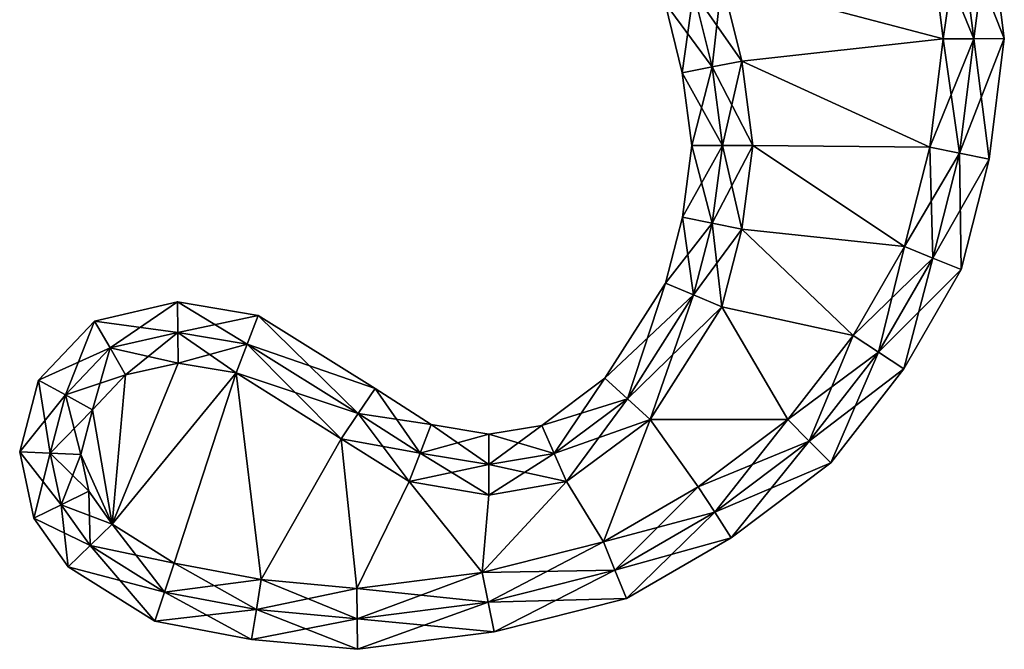
# Model space of a CAD drawing. Units: metres. Extents: x -4.2 to 4.3, y -6.8 to 6.9.
# Drawn here: x -4.2 to 3.9, y -6.8 to -1.6 of the extents above; entities that cross this region are included whole.
import ezdxf

# ---------------------------------------------------------------- set-up
doc = ezdxf.new("R2010")
doc.units = ezdxf.units.M

msp = doc.modelspace()

# ---------------------------------------------------------------- linework, layer by layer
for points in [[(3.5659, -0.8217, -2.5), (3.6834, -1.7518, -2.5), (3.8111, -0.7736, -2.25)], [(3.8111, -0.7736, 2.25), (3.9348, -1.7515, 2.25), (3.5659, -0.8217, 2.5)], [(3.8111, -0.7736, -2.25), (3.6834, -1.7518, -2.5), (3.9348, -1.7515, -2.25)], [(3.8111, -0.7736, -2.25), (3.9348, -1.7515, -2.25), (3.8111, -0.7736, -2)], [(3.8111, -0.7736, -2), (3.9348, -1.7515, -2.25), (3.9348, -1.7515, -2)], [(3.8111, -0.7736, -2), (3.9348, -1.7515, -2), (3.8111, -0.7736, 2)], [(3.8111, -0.7736, 2), (3.9348, -1.7515, -2), (3.9348, -1.7515, 2)], [(3.8111, -0.7736, 2), (3.9348, -1.7515, 2), (3.8111, -0.7736, 2.25)], [(3.8111, -0.7736, 2.25), (3.9348, -1.7515, 2), (3.9348, -1.7515, 2.25)], [(3.432, -1.752, -2.5), (3.3207, -0.8698, -2.5), (1.608, -1.272, -2.5)], [(1.608, -1.272, 2.5), (3.3207, -0.8698, 2.5), (3.432, -1.752, 2.5)], [(3.3207, -0.8698, -2.5), (3.432, -1.752, -2.5), (3.5659, -0.8217, -2.5)], [(3.5659, -0.8217, 2.5), (3.6834, -1.7518, 2.5), (3.3207, -0.8698, 2.5)], [(3.3207, -0.8698, 2.5), (3.6834, -1.7518, 2.5), (3.432, -1.752, 2.5)], [(3.5659, -0.8217, -2.5), (3.432, -1.752, -2.5), (3.6834, -1.7518, -2.5)], [(3.5659, -0.8217, 2.5), (3.9348, -1.7515, 2.25), (3.6834, -1.7518, 2.5)], [(1.5273, -1.9843, -2.5), (1.608, -1.272, -2.5), (1.3743, -1.3656, -2.5)], [(1.7725, -1.9365, 2.5), (1.3743, -1.3656, 2.5), (1.608, -1.272, 2.5)], [(1.7725, -1.9365, -2.5), (1.608, -1.272, -2.5), (1.5273, -1.9843, -2.5)], [(3.432, -1.752, -2.5), (1.608, -1.272, -2.5), (1.7725, -1.9365, -2.5)], [(1.7725, -1.9365, 2.5), (1.608, -1.272, 2.5), (3.432, -1.752, 2.5)], [(1.2821, -2.0322, -2.25), (1.3743, -1.3656, -2.5), (1.1405, -1.4591, -2.25)], [(1.5273, -1.9843, 2.5), (1.1405, -1.4591, 2.25), (1.3743, -1.3656, 2.5)], [(1.5273, -1.9843, -2.5), (1.3743, -1.3656, -2.5), (1.2821, -2.0322, -2.25)], [(1.5273, -1.9843, 2.5), (1.3743, -1.3656, 2.5), (1.7725, -1.9365, 2.5)], [(1.2821, -2.0322, -2.25), (1.1405, -1.4591, -2.25), (1.2821, -2.0322, -2)], [(1.2821, -2.0322, -2), (1.1405, -1.4591, -2.25), (1.1405, -1.4591, -2)], [(1.2821, -2.0322, -2), (1.1405, -1.4591, -2), (1.2821, -2.0322, 2)], [(1.2821, -2.0322, 2), (1.1405, -1.4591, -2), (1.1405, -1.4591, 2)], [(1.2821, -2.0322, 2), (1.1405, -1.4591, 2), (1.2821, -2.0322, 2.25)], [(1.2821, -2.0322, 2.25), (1.1405, -1.4591, 2), (1.1405, -1.4591, 2.25)], [(1.2821, -2.0322, 2.25), (1.1405, -1.4591, 2.25), (1.5273, -1.9843, 2.5)], [(3.321, -2.6448, -2.5), (3.432, -1.752, -2.5), (1.7725, -1.9365, -2.5)], [(1.7725, -1.9365, 2.5), (3.432, -1.752, 2.5), (3.321, -2.6448, 2.5)], [(3.432, -1.752, -2.5), (3.321, -2.6448, -2.5), (3.6834, -1.7518, -2.5)], [(3.6834, -1.7518, -2.5), (3.321, -2.6448, -2.5), (3.566, -2.694, -2.5)], [(3.432, -1.752, 2.5), (3.566, -2.694, 2.5), (3.321, -2.6448, 2.5)], [(3.6834, -1.7518, 2.5), (3.566, -2.694, 2.5), (3.432, -1.752, 2.5)], [(3.6834, -1.7518, -2.5), (3.566, -2.694, -2.5), (3.9348, -1.7515, -2.25)], [(3.9348, -1.7515, -2.25), (3.566, -2.694, -2.5), (3.8109, -2.7432, -2.25)], [(3.6834, -1.7518, 2.5), (3.8109, -2.7432, 2.25), (3.566, -2.694, 2.5)], [(3.9348, -1.7515, 2.25), (3.8109, -2.7432, 2.25), (3.6834, -1.7518, 2.5)], [(3.9348, -1.7515, -2.25), (3.8109, -2.7432, -2.25), (3.9348, -1.7515, -2)], [(3.9348, -1.7515, -2), (3.8109, -2.7432, -2.25), (3.8109, -2.7432, -2)], [(3.9348, -1.7515, -2), (3.8109, -2.7432, -2), (3.9348, -1.7515, 2)], [(3.9348, -1.7515, 2), (3.8109, -2.7432, -2), (3.8109, -2.7432, 2)], [(3.9348, -1.7515, 2), (3.8109, -2.7432, 2), (3.9348, -1.7515, 2.25)], [(3.9348, -1.7515, 2.25), (3.8109, -2.7432, 2), (3.8109, -2.7432, 2.25)], [(1.6124, -2.632, -2.5), (1.7725, -1.9365, -2.5), (1.5273, -1.9843, -2.5)], [(1.864, -2.632, 2.5), (1.5273, -1.9843, 2.5), (1.7725, -1.9365, 2.5)], [(1.864, -2.632, -2.5), (1.7725, -1.9365, -2.5), (1.6124, -2.632, -2.5)], [(3.321, -2.6448, -2.5), (1.7725, -1.9365, -2.5), (1.864, -2.632, -2.5)], [(1.864, -2.632, 2.5), (1.7725, -1.9365, 2.5), (3.321, -2.6448, 2.5)], [(1.3608, -2.632, -2.25), (1.5273, -1.9843, -2.5), (1.2821, -2.0322, -2.25)], [(1.6124, -2.632, 2.5), (1.2821, -2.0322, 2.25), (1.5273, -1.9843, 2.5)], [(1.6124, -2.632, -2.5), (1.5273, -1.9843, -2.5), (1.3608, -2.632, -2.25)], [(1.6124, -2.632, 2.5), (1.5273, -1.9843, 2.5), (1.864, -2.632, 2.5)], [(1.3608, -2.632, -2.25), (1.2821, -2.0322, -2.25), (1.3608, -2.632, -2)], [(1.3608, -2.632, -2), (1.2821, -2.0322, -2.25), (1.2821, -2.0322, -2)], [(1.3608, -2.632, -2), (1.2821, -2.0322, -2), (1.3608, -2.632, 2)], [(1.3608, -2.632, 2), (1.2821, -2.0322, -2), (1.2821, -2.0322, 2)], [(1.3608, -2.632, 2), (1.2821, -2.0322, 2), (1.3608, -2.632, 2.25)], [(1.3608, -2.632, 2.25), (1.2821, -2.0322, 2), (1.2821, -2.0322, 2.25)], [(1.3608, -2.632, 2.25), (1.2821, -2.0322, 2.25), (1.6124, -2.632, 2.5)], [(1.5281, -3.2715, -2.5), (1.6124, -2.632, -2.5), (1.2834, -3.2212, -2.25)], [(1.2834, -3.2212, -2.25), (1.6124, -2.632, -2.5), (1.3608, -2.632, -2.25)], [(1.2834, -3.2212, -2.25), (1.3608, -2.632, -2.25), (1.2834, -3.2212, -2)], [(1.2834, -3.2212, -2), (1.3608, -2.632, -2.25), (1.3608, -2.632, -2)], [(1.2834, -3.2212, -2), (1.3608, -2.632, -2), (1.2834, -3.2212, 2)], [(1.2834, -3.2212, 2), (1.3608, -2.632, -2), (1.3608, -2.632, 2)], [(1.2834, -3.2212, 2), (1.3608, -2.632, 2), (1.2834, -3.2212, 2.25)], [(1.2834, -3.2212, 2.25), (1.3608, -2.632, 2), (1.3608, -2.632, 2.25)], [(1.2834, -3.2212, 2.25), (1.3608, -2.632, 2.25), (1.5281, -3.2715, 2.5)], [(1.5281, -3.2715, 2.5), (1.3608, -2.632, 2.25), (1.6124, -2.632, 2.5)], [(1.7728, -3.3219, -2.5), (1.864, -2.632, -2.5), (1.5281, -3.2715, -2.5)], [(1.5281, -3.2715, -2.5), (1.864, -2.632, -2.5), (1.6124, -2.632, -2.5)], [(1.5281, -3.2715, 2.5), (1.6124, -2.632, 2.5), (1.7728, -3.3219, 2.5)], [(1.7728, -3.3219, 2.5), (1.6124, -2.632, 2.5), (1.864, -2.632, 2.5)], [(3.112, -3.464, -2.5), (1.864, -2.632, -2.5), (1.7728, -3.3219, -2.5)], [(1.7728, -3.3219, 2.5), (1.864, -2.632, 2.5), (3.112, -3.464, 2.5)], [(3.112, -3.464, -2.5), (3.321, -2.6448, -2.5), (1.864, -2.632, -2.5)], [(1.864, -2.632, 2.5), (3.321, -2.6448, 2.5), (3.112, -3.464, 2.5)], [(3.321, -2.6448, -2.5), (3.112, -3.464, -2.5), (3.566, -2.694, -2.5)], [(3.321, -2.6448, 2.5), (3.3451, -3.5586, 2.5), (3.112, -3.464, 2.5)], [(3.566, -2.694, 2.5), (3.3451, -3.5586, 2.5), (3.321, -2.6448, 2.5)], [(3.566, -2.694, -2.5), (3.112, -3.464, -2.5), (3.3451, -3.5586, -2.5)], [(3.566, -2.694, -2.5), (3.3451, -3.5586, -2.5), (3.8109, -2.7432, -2.25)], [(3.566, -2.694, 2.5), (3.5783, -3.6532, 2.25), (3.3451, -3.5586, 2.5)], [(3.8109, -2.7432, -2.25), (3.3451, -3.5586, -2.5), (3.5783, -3.6532, -2.25)], [(3.8109, -2.7432, 2.25), (3.5783, -3.6532, 2.25), (3.566, -2.694, 2.5)], [(3.8109, -2.7432, -2.25), (3.5783, -3.6532, -2.25), (3.8109, -2.7432, -2)], [(3.8109, -2.7432, -2), (3.5783, -3.6532, -2.25), (3.5783, -3.6532, -2)], [(3.8109, -2.7432, -2), (3.5783, -3.6532, -2), (3.8109, -2.7432, 2)], [(3.8109, -2.7432, 2), (3.5783, -3.6532, -2), (3.5783, -3.6532, 2)], [(3.8109, -2.7432, 2), (3.5783, -3.6532, 2), (3.8109, -2.7432, 2.25)], [(3.8109, -2.7432, 2.25), (3.5783, -3.6532, 2), (3.5783, -3.6532, 2.25)], [(1.1432, -3.7661, -2.25), (1.5281, -3.2715, -2.5), (1.2834, -3.2212, -2.25)], [(1.1432, -3.7661, -2.25), (1.2834, -3.2212, -2.25), (1.1432, -3.7661, -2)], [(1.1432, -3.7661, -2), (1.2834, -3.2212, -2.25), (1.2834, -3.2212, -2)], [(1.1432, -3.7661, -2), (1.2834, -3.2212, -2), (1.1432, -3.7661, 2)], [(1.1432, -3.7661, 2), (1.2834, -3.2212, -2), (1.2834, -3.2212, 2)], [(1.1432, -3.7661, 2), (1.2834, -3.2212, 2), (1.1432, -3.7661, 2.25)], [(1.1432, -3.7661, 2.25), (1.2834, -3.2212, 2), (1.2834, -3.2212, 2.25)], [(1.1432, -3.7661, 2.25), (1.2834, -3.2212, 2.25), (1.3756, -3.863, 2.5)], [(1.3756, -3.863, 2.5), (1.2834, -3.2212, 2.25), (1.5281, -3.2715, 2.5)], [(1.3756, -3.863, -2.5), (1.5281, -3.2715, -2.5), (1.1432, -3.7661, -2.25)], [(1.3756, -3.863, -2.5), (1.7728, -3.3219, -2.5), (1.5281, -3.2715, -2.5)], [(1.3756, -3.863, 2.5), (1.5281, -3.2715, 2.5), (1.608, -3.96, 2.5)], [(1.608, -3.96, -2.5), (1.7728, -3.3219, -2.5), (1.3756, -3.863, -2.5)], [(1.608, -3.96, 2.5), (1.5281, -3.2715, 2.5), (1.7728, -3.3219, 2.5)], [(2.6909, -4.1957, -2.5), (1.7728, -3.3219, -2.5), (1.608, -3.96, -2.5)], [(1.608, -3.96, 2.5), (1.7728, -3.3219, 2.5), (2.6909, -4.1957, 2.5)], [(2.6909, -4.1957, -2.5), (3.112, -3.464, -2.5), (1.7728, -3.3219, -2.5)], [(1.7728, -3.3219, 2.5), (3.112, -3.464, 2.5), (2.6909, -4.1957, 2.5)], [(3.112, -3.464, -2.5), (2.6909, -4.1957, -2.5), (3.3451, -3.5586, -2.5)], [(3.112, -3.464, 2.5), (2.899, -4.3339, 2.5), (2.6909, -4.1957, 2.5)], [(3.3451, -3.5586, 2.5), (2.899, -4.3339, 2.5), (3.112, -3.464, 2.5)], [(3.3451, -3.5586, -2.5), (2.6909, -4.1957, -2.5), (2.899, -4.3339, -2.5)], [(3.3451, -3.5586, -2.5), (2.899, -4.3339, -2.5), (3.5783, -3.6532, -2.25)], [(3.3451, -3.5586, 2.5), (3.1072, -4.4722, 2.25), (2.899, -4.3339, 2.5)], [(3.5783, -3.6532, 2.25), (3.1072, -4.4722, 2.25), (3.3451, -3.5586, 2.5)], [(3.5783, -3.6532, -2.25), (2.899, -4.3339, -2.5), (3.1072, -4.4722, -2.25)], [(3.5783, -3.6532, -2.25), (3.1072, -4.4722, -2.25), (3.5783, -3.6532, -2)], [(3.5783, -3.6532, -2), (3.1072, -4.4722, -2.25), (3.1072, -4.4722, -2)], [(3.5783, -3.6532, -2), (3.1072, -4.4722, -2), (3.5783, -3.6532, 2)], [(3.5783, -3.6532, 2), (3.1072, -4.4722, -2), (3.1072, -4.4722, 2)], [(3.5783, -3.6532, 2), (3.1072, -4.4722, 2), (3.5783, -3.6532, 2.25)], [(3.5783, -3.6532, 2.25), (3.1072, -4.4722, 2), (3.1072, -4.4722, 2.25)], [(0.6439, -4.5487, -2.25), (1.3756, -3.863, -2.5), (1.1432, -3.7661, -2.25)], [(0.6439, -4.5487, -2.25), (1.1432, -3.7661, -2.25), (0.6439, -4.5487, -2)], [(0.6439, -4.5487, -2), (1.1432, -3.7661, -2.25), (1.1432, -3.7661, -2)], [(0.6439, -4.5487, -2), (1.1432, -3.7661, -2), (0.6439, -4.5487, 2)], [(0.6439, -4.5487, 2), (1.1432, -3.7661, -2), (1.1432, -3.7661, 2)], [(0.6439, -4.5487, 2), (1.1432, -3.7661, 2), (0.6439, -4.5487, 2.25)], [(0.6439, -4.5487, 2.25), (1.1432, -3.7661, 2), (1.1432, -3.7661, 2.25)], [(0.6439, -4.5487, 2.25), (1.1432, -3.7661, 2.25), (0.83, -4.7183, 2.5)], [(0.83, -4.7183, 2.5), (1.1432, -3.7661, 2.25), (1.3756, -3.863, 2.5)], [(0.83, -4.7183, -2.5), (1.3756, -3.863, -2.5), (0.6439, -4.5487, -2.25)], [(0.83, -4.7183, -2.5), (1.608, -3.96, -2.5), (1.3756, -3.863, -2.5)], [(0.83, -4.7183, 2.5), (1.3756, -3.863, 2.5), (1.016, -4.888, 2.5)], [(1.016, -4.888, 2.5), (1.3756, -3.863, 2.5), (1.608, -3.96, 2.5)], [(-3.5595, -4.0781, -2.25), (-2.8739, -4.172, -2.5), (-2.8759, -3.9201, -2.25)], [(-3.5595, -4.0781, -2.25), (-2.8759, -3.9201, -2.25), (-3.5595, -4.0781, -2)], [(-3.5595, -4.0781, -2), (-2.8759, -3.9201, -2.25), (-2.8759, -3.9201, -2)], [(-3.5595, -4.0781, -2), (-2.8759, -3.9201, -2), (-3.5595, -4.0781, 2)], [(-3.5595, -4.0781, 2), (-2.8759, -3.9201, -2), (-2.8759, -3.9201, 2)], [(-3.5595, -4.0781, 2), (-2.8759, -3.9201, 2), (-3.5595, -4.0781, 2.25)], [(-3.5595, -4.0781, 2.25), (-2.8759, -3.9201, 2), (-2.8759, -3.9201, 2.25)], [(-3.5595, -4.0781, 2.25), (-2.8759, -3.9201, 2.25), (-3.4317, -4.2991, 2.5)], [(-3.4317, -4.2991, 2.5), (-2.8759, -3.9201, 2.25), (-2.8739, -4.172, 2.5)], [(-2.8739, -4.172, -2.5), (-2.3019, -4.2682, -2.5), (-2.8759, -3.9201, -2.25)], [(-2.8759, -3.9201, -2.25), (-2.3019, -4.2682, -2.5), (-2.2119, -4.0324, -2.25)], [(-2.8759, -3.9201, -2.25), (-2.2119, -4.0324, -2.25), (-2.8759, -3.9201, -2)], [(-2.8759, -3.9201, -2), (-2.2119, -4.0324, -2.25), (-2.2119, -4.0324, -2)], [(-2.8759, -3.9201, -2), (-2.2119, -4.0324, -2), (-2.8759, -3.9201, 2)], [(-2.8759, -3.9201, 2), (-2.2119, -4.0324, -2), (-2.2119, -4.0324, 2)], [(-2.8759, -3.9201, 2), (-2.2119, -4.0324, 2), (-2.8759, -3.9201, 2.25)], [(-2.8759, -3.9201, 2.25), (-2.2119, -4.0324, 2), (-2.2119, -4.0324, 2.25)], [(-2.8759, -3.9201, 2.25), (-2.2119, -4.0324, 2.25), (-2.8739, -4.172, 2.5)], [(1.016, -4.888, -2.5), (1.608, -3.96, -2.5), (0.83, -4.7183, -2.5)], [(2.152, -4.888, -2.5), (1.608, -3.96, -2.5), (1.016, -4.888, -2.5)], [(1.016, -4.888, 2.5), (1.608, -3.96, 2.5), (2.152, -4.888, 2.5)], [(2.152, -4.888, -2.5), (2.6909, -4.1957, -2.5), (1.608, -3.96, -2.5)], [(1.608, -3.96, 2.5), (2.6909, -4.1957, 2.5), (2.152, -4.888, 2.5)], [(-2.8739, -4.172, 2.5), (-2.2119, -4.0324, 2.25), (-2.3019, -4.2682, 2.5)], [(-2.3019, -4.2682, -2.5), (-1.3879, -4.8409, -2.5), (-2.2119, -4.0324, -2.25)], [(-2.2119, -4.0324, 2.25), (-1.2478, -4.6339, 2.25), (-2.3019, -4.2682, 2.5)], [(-2.2119, -4.0324, -2.25), (-1.3879, -4.8409, -2.5), (-1.2478, -4.6339, -2.25)], [(-2.2119, -4.0324, -2.25), (-1.2478, -4.6339, -2.25), (-2.2119, -4.0324, -2)], [(-2.2119, -4.0324, -2), (-1.2478, -4.6339, -2.25), (-1.2478, -4.6339, -2)], [(-2.2119, -4.0324, -2), (-1.2478, -4.6339, -2), (-2.2119, -4.0324, 2)], [(-2.2119, -4.0324, 2), (-1.2478, -4.6339, -2), (-1.2478, -4.6339, 2)], [(-2.2119, -4.0324, 2), (-1.2478, -4.6339, 2), (-2.2119, -4.0324, 2.25)], [(-2.2119, -4.0324, 2.25), (-1.2478, -4.6339, 2), (-1.2478, -4.6339, 2.25)], [(-4.0221, -4.5653, -2.25), (-3.4317, -4.2991, -2.5), (-3.5595, -4.0781, -2.25)], [(-4.0221, -4.5653, -2.25), (-3.5595, -4.0781, -2.25), (-4.0221, -4.5653, -2)], [(-4.0221, -4.5653, -2), (-3.5595, -4.0781, -2.25), (-3.5595, -4.0781, -2)], [(-4.0221, -4.5653, -2), (-3.5595, -4.0781, -2), (-4.0221, -4.5653, 2)], [(-4.0221, -4.5653, 2), (-3.5595, -4.0781, -2), (-3.5595, -4.0781, 2)], [(-4.0221, -4.5653, 2), (-3.5595, -4.0781, 2), (-4.0221, -4.5653, 2.25)], [(-4.0221, -4.5653, 2.25), (-3.5595, -4.0781, 2), (-3.5595, -4.0781, 2.25)], [(-4.0221, -4.5653, 2.25), (-3.5595, -4.0781, 2.25), (-3.7991, -4.6866, 2.5)], [(-3.7991, -4.6866, 2.5), (-3.5595, -4.0781, 2.25), (-3.4317, -4.2991, 2.5)], [(-3.4317, -4.2991, -2.5), (-2.8739, -4.172, -2.5), (-3.5595, -4.0781, -2.25)], [(-3.4317, -4.2991, -2.5), (-2.872, -4.424, -2.5), (-2.8739, -4.172, -2.5)], [(-3.4317, -4.2991, 2.5), (-2.8739, -4.172, 2.5), (-3.304, -4.52, 2.5)], [(-3.304, -4.52, 2.5), (-2.8739, -4.172, 2.5), (-2.872, -4.424, 2.5)], [(-2.872, -4.424, -2.5), (-2.392, -4.504, -2.5), (-2.8739, -4.172, -2.5)], [(-2.8739, -4.172, -2.5), (-2.392, -4.504, -2.5), (-2.3019, -4.2682, -2.5)], [(-2.8739, -4.172, 2.5), (-2.3019, -4.2682, 2.5), (-2.872, -4.424, 2.5)], [(2.6909, -4.1957, -2.5), (2.152, -4.888, -2.5), (2.899, -4.3339, -2.5)], [(2.6909, -4.1957, 2.5), (2.3282, -5.0676, 2.5), (2.152, -4.888, 2.5)], [(2.899, -4.3339, 2.5), (2.3282, -5.0676, 2.5), (2.6909, -4.1957, 2.5)], [(-2.872, -4.424, 2.5), (-2.3019, -4.2682, 2.5), (-2.392, -4.504, 2.5)], [(-2.392, -4.504, -2.5), (-1.528, -5.048, -2.5), (-2.3019, -4.2682, -2.5)], [(-2.3019, -4.2682, 2.5), (-1.3879, -4.8409, 2.5), (-2.392, -4.504, 2.5)], [(-2.3019, -4.2682, -2.5), (-1.528, -5.048, -2.5), (-1.3879, -4.8409, -2.5)], [(-2.3019, -4.2682, 2.5), (-1.2478, -4.6339, 2.25), (-1.3879, -4.8409, 2.5)], [(-3.7991, -4.6866, -2.5), (-3.4317, -4.2991, -2.5), (-4.0221, -4.5653, -2.25)], [(-3.7991, -4.6866, -2.5), (-3.304, -4.52, -2.5), (-3.4317, -4.2991, -2.5)], [(-3.7991, -4.6866, 2.5), (-3.4317, -4.2991, 2.5), (-3.576, -4.808, 2.5)], [(-3.576, -4.808, 2.5), (-3.4317, -4.2991, 2.5), (-3.304, -4.52, 2.5)], [(-3.304, -4.52, -2.5), (-2.872, -4.424, -2.5), (-3.4317, -4.2991, -2.5)], [(2.899, -4.3339, -2.5), (2.152, -4.888, -2.5), (2.3282, -5.0676, -2.5)], [(2.899, -4.3339, -2.5), (2.3282, -5.0676, -2.5), (3.1072, -4.4722, -2.25)], [(2.899, -4.3339, 2.5), (2.5044, -5.2472, 2.25), (2.3282, -5.0676, 2.5)], [(3.1072, -4.4722, 2.25), (2.5044, -5.2472, 2.25), (2.899, -4.3339, 2.5)], [(-3.416, -5.752, -2.5), (-2.872, -4.424, -2.5), (-3.304, -4.52, -2.5)], [(-3.416, -5.752, -2.5), (-2.392, -4.504, -2.5), (-2.872, -4.424, -2.5)], [(-3.304, -4.52, 2.5), (-2.872, -4.424, 2.5), (-3.416, -5.752, 2.5)], [(-2.872, -4.424, 2.5), (-2.392, -4.504, 2.5), (-3.416, -5.752, 2.5)], [(-3.576, -4.808, -2.5), (-3.304, -4.52, -2.5), (-3.7991, -4.6866, -2.5)], [(-3.416, -5.752, -2.5), (-3.304, -4.52, -2.5), (-3.576, -4.808, -2.5)], [(-3.576, -4.808, 2.5), (-3.304, -4.52, 2.5), (-3.416, -5.752, 2.5)], [(-3.416, -5.752, -2.5), (-2.904, -6.072, -2.5), (-2.392, -4.504, -2.5)], [(-2.392, -4.504, 2.5), (-2.904, -6.072, 2.5), (-3.416, -5.752, 2.5)], [(-2.904, -6.072, -2.5), (-2.1868, -6.2078, -2.5), (-2.392, -4.504, -2.5)], [(-2.392, -4.504, 2.5), (-2.1868, -6.2078, 2.5), (-2.904, -6.072, 2.5)], [(-2.1868, -6.2078, -2.5), (-1.528, -5.048, -2.5), (-2.392, -4.504, -2.5)], [(-2.392, -4.504, 2.5), (-1.3879, -4.8409, 2.5), (-1.528, -5.048, 2.5)], [(-2.392, -4.504, 2.5), (-1.528, -5.048, 2.5), (-2.1868, -6.2078, 2.5)], [(3.1072, -4.4722, -2.25), (2.3282, -5.0676, -2.5), (2.5044, -5.2472, -2.25)], [(3.1072, -4.4722, -2.25), (2.5044, -5.2472, -2.25), (3.1072, -4.4722, -2)], [(3.1072, -4.4722, -2), (2.5044, -5.2472, -2.25), (2.5044, -5.2472, -2)], [(3.1072, -4.4722, -2), (2.5044, -5.2472, -2), (3.1072, -4.4722, 2)], [(3.1072, -4.4722, 2), (2.5044, -5.2472, -2), (2.5044, -5.2472, 2)], [(3.1072, -4.4722, 2), (2.5044, -5.2472, 2), (3.1072, -4.4722, 2.25)], [(3.1072, -4.4722, 2.25), (2.5044, -5.2472, 2), (2.5044, -5.2472, 2.25)], [(-4.1765, -5.1558, -2.25), (-3.7991, -4.6866, -2.5), (-4.0221, -4.5653, -2.25)], [(-4.1765, -5.1558, -2.25), (-4.0221, -4.5653, -2.25), (-4.1765, -5.1558, -2)], [(-4.1765, -5.1558, -2), (-4.0221, -4.5653, -2.25), (-4.0221, -4.5653, -2)], [(-4.1765, -5.1558, -2), (-4.0221, -4.5653, -2), (-4.1765, -5.1558, 2)], [(-4.1765, -5.1558, 2), (-4.0221, -4.5653, -2), (-4.0221, -4.5653, 2)], [(-4.1765, -5.1558, 2), (-4.0221, -4.5653, 2), (-4.1765, -5.1558, 2.25)], [(-4.1765, -5.1558, 2.25), (-4.0221, -4.5653, 2), (-4.0221, -4.5653, 2.25)], [(-4.1765, -5.1558, 2.25), (-4.0221, -4.5653, 2.25), (-3.9243, -5.1659, 2.5)], [(-3.9243, -5.1659, 2.5), (-4.0221, -4.5653, 2.25), (-3.7991, -4.6866, 2.5)], [(0.1255, -4.9373, -2.25), (0.83, -4.7183, -2.5), (0.6439, -4.5487, -2.25)], [(0.1255, -4.9373, -2.25), (0.6439, -4.5487, -2.25), (0.1255, -4.9373, -2)], [(0.1255, -4.9373, -2), (0.6439, -4.5487, -2.25), (0.6439, -4.5487, -2)], [(0.1255, -4.9373, -2), (0.6439, -4.5487, -2), (0.1255, -4.9373, 2)], [(0.1255, -4.9373, 2), (0.6439, -4.5487, -2), (0.6439, -4.5487, 2)], [(0.1255, -4.9373, 2), (0.6439, -4.5487, 2), (0.1255, -4.9373, 2.25)], [(0.1255, -4.9373, 2.25), (0.6439, -4.5487, 2), (0.6439, -4.5487, 2.25)], [(0.1255, -4.9373, 2.25), (0.6439, -4.5487, 2.25), (0.2267, -5.1687, 2.5)], [(0.2267, -5.1687, 2.5), (0.6439, -4.5487, 2.25), (0.83, -4.7183, 2.5)], [(-3.9243, -5.1659, -2.5), (-3.7991, -4.6866, -2.5), (-4.1765, -5.1558, -2.25)], [(-3.9243, -5.1659, -2.5), (-3.576, -4.808, -2.5), (-3.7991, -4.6866, -2.5)], [(-3.9243, -5.1659, 2.5), (-3.7991, -4.6866, 2.5), (-3.672, -5.176, 2.5)], [(-3.672, -5.176, 2.5), (-3.7991, -4.6866, 2.5), (-3.576, -4.808, 2.5)], [(-1.3879, -4.8409, -2.5), (-0.8778, -5.1656, -2.5), (-1.2478, -4.6339, -2.25)], [(-1.2478, -4.6339, 2.25), (-0.7876, -4.9312, 2.25), (-1.3879, -4.8409, 2.5)], [(-1.2478, -4.6339, -2.25), (-0.8778, -5.1656, -2.5), (-0.7876, -4.9312, -2.25)], [(-1.2478, -4.6339, -2.25), (-0.7876, -4.9312, -2.25), (-1.2478, -4.6339, -2)], [(-1.2478, -4.6339, -2), (-0.7876, -4.9312, -2.25), (-0.7876, -4.9312, -2)], [(-1.2478, -4.6339, -2), (-0.7876, -4.9312, -2), (-1.2478, -4.6339, 2)], [(-1.2478, -4.6339, 2), (-0.7876, -4.9312, -2), (-0.7876, -4.9312, 2)], [(-1.2478, -4.6339, 2), (-0.7876, -4.9312, 2), (-1.2478, -4.6339, 2.25)], [(-1.2478, -4.6339, 2.25), (-0.7876, -4.9312, 2), (-0.7876, -4.9312, 2.25)], [(0.2267, -5.1687, -2.5), (0.83, -4.7183, -2.5), (0.1255, -4.9373, -2.25)], [(0.2267, -5.1687, -2.5), (1.016, -4.888, -2.5), (0.83, -4.7183, -2.5)], [(0.2267, -5.1687, 2.5), (0.83, -4.7183, 2.5), (0.328, -5.4, 2.5)], [(0.328, -5.4, 2.5), (0.83, -4.7183, 2.5), (1.016, -4.888, 2.5)], [(-3.672, -5.176, -2.5), (-3.576, -4.808, -2.5), (-3.9243, -5.1659, -2.5)], [(-3.416, -5.752, -2.5), (-3.576, -4.808, -2.5), (-3.672, -5.176, -2.5)], [(-3.672, -5.176, 2.5), (-3.576, -4.808, 2.5), (-3.416, -5.752, 2.5)], [(-1.528, -5.048, -2.5), (-0.968, -5.4, -2.5), (-1.3879, -4.8409, -2.5)], [(-1.3879, -4.8409, 2.5), (-0.8778, -5.1656, 2.5), (-1.528, -5.048, 2.5)], [(-1.3879, -4.8409, -2.5), (-0.968, -5.4, -2.5), (-0.8778, -5.1656, -2.5)], [(-1.3879, -4.8409, 2.5), (-0.7876, -4.9312, 2.25), (-0.8778, -5.1656, 2.5)], [(-0.8778, -5.1656, -2.5), (-0.3125, -5.261, -2.5), (-0.7876, -4.9312, -2.25)], [(-0.7876, -4.9312, 2.25), (-0.313, -5.01, 2.25), (-0.8778, -5.1656, 2.5)], [(-0.7876, -4.9312, -2.25), (-0.3125, -5.261, -2.5), (-0.313, -5.01, -2.25)], [(-0.7876, -4.9312, -2.25), (-0.313, -5.01, -2.25), (-0.7876, -4.9312, -2)], [(-0.7876, -4.9312, -2), (-0.313, -5.01, -2.25), (-0.313, -5.01, -2)], [(-0.7876, -4.9312, -2), (-0.313, -5.01, -2), (-0.7876, -4.9312, 2)], [(-0.7876, -4.9312, 2), (-0.313, -5.01, -2), (-0.313, -5.01, 2)], [(-0.7876, -4.9312, 2), (-0.313, -5.01, 2), (-0.7876, -4.9312, 2.25)], [(-0.7876, -4.9312, 2.25), (-0.313, -5.01, 2), (-0.313, -5.01, 2.25)], [(-0.313, -5.01, -2.25), (0.2267, -5.1687, -2.5), (0.1255, -4.9373, -2.25)], [(-0.313, -5.01, -2.25), (0.1255, -4.9373, -2.25), (-0.313, -5.01, -2)], [(-0.313, -5.01, -2), (0.1255, -4.9373, -2.25), (0.1255, -4.9373, -2)], [(-0.313, -5.01, -2), (0.1255, -4.9373, -2), (-0.313, -5.01, 2)], [(-0.313, -5.01, 2), (0.1255, -4.9373, -2), (0.1255, -4.9373, 2)], [(-0.313, -5.01, 2), (0.1255, -4.9373, 2), (-0.313, -5.01, 2.25)], [(-0.313, -5.01, 2.25), (0.1255, -4.9373, 2), (0.1255, -4.9373, 2.25)], [(-0.313, -5.01, 2.25), (0.1255, -4.9373, 2.25), (-0.3125, -5.261, 2.5)], [(-0.3125, -5.261, 2.5), (0.1255, -4.9373, 2.25), (0.2267, -5.1687, 2.5)], [(0.328, -5.4, -2.5), (1.016, -4.888, -2.5), (0.2267, -5.1687, -2.5)], [(0.632, -5.896, -2.5), (1.016, -4.888, -2.5), (0.328, -5.4, -2.5)], [(0.328, -5.4, 2.5), (1.016, -4.888, 2.5), (0.632, -5.896, 2.5)], [(0.632, -5.896, -2.5), (1.4123, -5.4445, -2.5), (1.016, -4.888, -2.5)], [(1.016, -4.888, 2.5), (1.4123, -5.4445, 2.5), (0.632, -5.896, 2.5)], [(1.4123, -5.4445, -2.5), (2.152, -4.888, -2.5), (1.016, -4.888, -2.5)], [(1.016, -4.888, 2.5), (2.152, -4.888, 2.5), (1.4123, -5.4445, 2.5)], [(2.152, -4.888, -2.5), (1.4123, -5.4445, -2.5), (2.3282, -5.0676, -2.5)], [(2.152, -4.888, 2.5), (1.5488, -5.6537, 2.5), (1.4123, -5.4445, 2.5)], [(2.3282, -5.0676, 2.5), (1.5488, -5.6537, 2.5), (2.152, -4.888, 2.5)], [(-0.8778, -5.1656, 2.5), (-0.313, -5.01, 2.25), (-0.3125, -5.261, 2.5)], [(-0.3125, -5.261, -2.5), (0.2267, -5.1687, -2.5), (-0.313, -5.01, -2.25)], [(-2.1868, -6.2078, -2.5), (-1.4, -6.28, -2.5), (-1.528, -5.048, -2.5)], [(-1.528, -5.048, 2.5), (-1.4, -6.28, 2.5), (-2.1868, -6.2078, 2.5)], [(-1.4, -6.28, -2.5), (-0.968, -5.4, -2.5), (-1.528, -5.048, -2.5)], [(-1.528, -5.048, 2.5), (-0.8778, -5.1656, 2.5), (-0.968, -5.4, 2.5)], [(-1.528, -5.048, 2.5), (-0.968, -5.4, 2.5), (-1.4, -6.28, 2.5)], [(2.3282, -5.0676, -2.5), (1.4123, -5.4445, -2.5), (1.5488, -5.6537, -2.5)], [(2.3282, -5.0676, -2.5), (1.5488, -5.6537, -2.5), (2.5044, -5.2472, -2.25)], [(2.3282, -5.0676, 2.5), (1.6854, -5.8629, 2.25), (1.5488, -5.6537, 2.5)], [(2.5044, -5.2472, 2.25), (1.6854, -5.8629, 2.25), (2.3282, -5.0676, 2.5)], [(-4.0612, -5.7016, -2.25), (-3.9243, -5.1659, -2.5), (-4.1765, -5.1558, -2.25)], [(-4.0612, -5.7016, -2.25), (-4.1765, -5.1558, -2.25), (-4.0612, -5.7016, -2)], [(-4.0612, -5.7016, -2), (-4.1765, -5.1558, -2.25), (-4.1765, -5.1558, -2)], [(-4.0612, -5.7016, -2), (-4.1765, -5.1558, -2), (-4.0612, -5.7016, 2)], [(-4.0612, -5.7016, 2), (-4.1765, -5.1558, -2), (-4.1765, -5.1558, 2)], [(-4.0612, -5.7016, 2), (-4.1765, -5.1558, 2), (-4.0612, -5.7016, 2.25)], [(-4.0612, -5.7016, 2.25), (-4.1765, -5.1558, 2), (-4.1765, -5.1558, 2.25)], [(-4.0612, -5.7016, 2.25), (-4.1765, -5.1558, 2.25), (-3.8346, -5.5908, 2.5)], [(-3.8346, -5.5908, 2.5), (-4.1765, -5.1558, 2.25), (-3.9243, -5.1659, 2.5)], [(-3.8346, -5.5908, -2.5), (-3.9243, -5.1659, -2.5), (-4.0612, -5.7016, -2.25)], [(-3.8346, -5.5908, -2.5), (-3.672, -5.176, -2.5), (-3.9243, -5.1659, -2.5)], [(-3.8346, -5.5908, 2.5), (-3.9243, -5.1659, 2.5), (-3.608, -5.48, 2.5)], [(-3.608, -5.48, 2.5), (-3.9243, -5.1659, 2.5), (-3.672, -5.176, 2.5)], [(-3.608, -5.48, -2.5), (-3.672, -5.176, -2.5), (-3.8346, -5.5908, -2.5)], [(-3.672, -5.176, -2.5), (-3.608, -5.48, -2.5), (-3.416, -5.752, -2.5)], [(-3.416, -5.752, 2.5), (-3.608, -5.48, 2.5), (-3.672, -5.176, 2.5)], [(-0.968, -5.4, -2.5), (-0.312, -5.512, -2.5), (-0.8778, -5.1656, -2.5)], [(-0.8778, -5.1656, 2.5), (-0.3125, -5.261, 2.5), (-0.968, -5.4, 2.5)], [(-0.8778, -5.1656, -2.5), (-0.312, -5.512, -2.5), (-0.3125, -5.261, -2.5)], [(-0.3125, -5.261, -2.5), (0.328, -5.4, -2.5), (0.2267, -5.1687, -2.5)], [(-0.3125, -5.261, 2.5), (0.2267, -5.1687, 2.5), (-0.312, -5.512, 2.5)], [(-0.312, -5.512, 2.5), (0.2267, -5.1687, 2.5), (0.328, -5.4, 2.5)], [(-0.968, -5.4, 2.5), (-0.3125, -5.261, 2.5), (-0.312, -5.512, 2.5)], [(-0.312, -5.512, -2.5), (0.328, -5.4, -2.5), (-0.3125, -5.261, -2.5)], [(2.5044, -5.2472, -2.25), (1.5488, -5.6537, -2.5), (1.6854, -5.8629, -2.25)], [(2.5044, -5.2472, -2.25), (1.6854, -5.8629, -2.25), (2.5044, -5.2472, -2)], [(2.5044, -5.2472, -2), (1.6854, -5.8629, -2.25), (1.6854, -5.8629, -2)], [(2.5044, -5.2472, -2), (1.6854, -5.8629, -2), (2.5044, -5.2472, 2)], [(2.5044, -5.2472, 2), (1.6854, -5.8629, -2), (1.6854, -5.8629, 2)], [(2.5044, -5.2472, 2), (1.6854, -5.8629, 2), (2.5044, -5.2472, 2.25)], [(2.5044, -5.2472, 2.25), (1.6854, -5.8629, 2), (1.6854, -5.8629, 2.25)], [(-1.4, -6.28, -2.5), (-0.3672, -6.1482, -2.5), (-0.968, -5.4, -2.5)], [(-0.968, -5.4, 2.5), (-0.3672, -6.1482, 2.5), (-1.4, -6.28, 2.5)], [(-0.3672, -6.1482, -2.5), (-0.312, -5.512, -2.5), (-0.968, -5.4, -2.5)], [(-0.968, -5.4, 2.5), (-0.312, -5.512, 2.5), (-0.3672, -6.1482, 2.5)], [(-0.3672, -6.1482, -2.5), (0.632, -5.896, -2.5), (0.328, -5.4, -2.5)], [(-0.3672, -6.1482, -2.5), (0.328, -5.4, -2.5), (-0.312, -5.512, -2.5)], [(0.328, -5.4, 2.5), (0.632, -5.896, 2.5), (-0.3672, -6.1482, 2.5)], [(-0.312, -5.512, 2.5), (0.328, -5.4, 2.5), (-0.3672, -6.1482, 2.5)], [(-3.597, -5.9274, -2.5), (-3.608, -5.48, -2.5), (-3.8346, -5.5908, -2.5)], [(-3.416, -5.752, 2.5), (-3.8346, -5.5908, 2.5), (-3.608, -5.48, 2.5)], [(-3.416, -5.752, -2.5), (-3.608, -5.48, -2.5), (-3.597, -5.9274, -2.5)], [(1.4123, -5.4445, -2.5), (0.632, -5.896, -2.5), (1.5488, -5.6537, -2.5)], [(1.4123, -5.4445, 2.5), (0.7267, -6.1293, 2.5), (0.632, -5.896, 2.5)], [(1.5488, -5.6537, 2.5), (0.7267, -6.1293, 2.5), (1.4123, -5.4445, 2.5)], [(-3.7779, -6.1028, -2.25), (-3.8346, -5.5908, -2.5), (-4.0612, -5.7016, -2.25)], [(-3.597, -5.9274, 2.5), (-4.0612, -5.7016, 2.25), (-3.8346, -5.5908, 2.5)], [(-3.597, -5.9274, -2.5), (-3.8346, -5.5908, -2.5), (-3.7779, -6.1028, -2.25)], [(-3.597, -5.9274, 2.5), (-3.8346, -5.5908, 2.5), (-3.416, -5.752, 2.5)], [(1.5488, -5.6537, -2.5), (0.632, -5.896, -2.5), (0.7267, -6.1293, -2.5)], [(1.5488, -5.6537, -2.5), (0.7267, -6.1293, -2.5), (1.6854, -5.8629, -2.25)], [(1.5488, -5.6537, 2.5), (0.8214, -6.3625, 2.25), (0.7267, -6.1293, 2.5)], [(1.6854, -5.8629, 2.25), (0.8214, -6.3625, 2.25), (1.5488, -5.6537, 2.5)], [(-3.7779, -6.1028, -2.25), (-4.0612, -5.7016, -2.25), (-3.7779, -6.1028, -2)], [(-3.7779, -6.1028, -2), (-4.0612, -5.7016, -2.25), (-4.0612, -5.7016, -2)], [(-3.7779, -6.1028, -2), (-4.0612, -5.7016, -2), (-3.7779, -6.1028, 2)], [(-3.7779, -6.1028, 2), (-4.0612, -5.7016, -2), (-4.0612, -5.7016, 2)], [(-3.7779, -6.1028, 2), (-4.0612, -5.7016, 2), (-3.7779, -6.1028, 2.25)], [(-3.7779, -6.1028, 2.25), (-4.0612, -5.7016, 2), (-4.0612, -5.7016, 2.25)], [(-3.7779, -6.1028, 2.25), (-4.0612, -5.7016, 2.25), (-3.597, -5.9274, 2.5)], [(-2.9839, -6.3107, -2.5), (-3.416, -5.752, -2.5), (-3.597, -5.9274, -2.5)], [(-2.904, -6.072, 2.5), (-3.597, -5.9274, 2.5), (-3.416, -5.752, 2.5)], [(-2.904, -6.072, -2.5), (-3.416, -5.752, -2.5), (-2.9839, -6.3107, -2.5)], [(0.632, -5.896, -2.5), (-0.3672, -6.1482, -2.5), (0.7267, -6.1293, -2.5)], [(0.632, -5.896, 2.5), (-0.3173, -6.3931, 2.5), (-0.3672, -6.1482, 2.5)], [(0.7267, -6.1293, 2.5), (-0.3173, -6.3931, 2.5), (0.632, -5.896, 2.5)], [(1.6854, -5.8629, -2.25), (0.7267, -6.1293, -2.5), (0.8214, -6.3625, -2.25)], [(1.6854, -5.8629, -2.25), (0.8214, -6.3625, -2.25), (1.6854, -5.8629, -2)], [(1.6854, -5.8629, -2), (0.8214, -6.3625, -2.25), (0.8214, -6.3625, -2)], [(1.6854, -5.8629, -2), (0.8214, -6.3625, -2), (1.6854, -5.8629, 2)], [(1.6854, -5.8629, 2), (0.8214, -6.3625, -2), (0.8214, -6.3625, 2)], [(1.6854, -5.8629, 2), (0.8214, -6.3625, 2), (1.6854, -5.8629, 2.25)], [(1.6854, -5.8629, 2.25), (0.8214, -6.3625, 2), (0.8214, -6.3625, 2.25)], [(-3.0638, -6.5494, -2.25), (-3.597, -5.9274, -2.5), (-3.7779, -6.1028, -2.25)], [(-2.9839, -6.3107, 2.5), (-3.7779, -6.1028, 2.25), (-3.597, -5.9274, 2.5)], [(-2.9839, -6.3107, -2.5), (-3.597, -5.9274, -2.5), (-3.0638, -6.5494, -2.25)], [(-2.9839, -6.3107, 2.5), (-3.597, -5.9274, 2.5), (-2.904, -6.072, 2.5)], [(-2.2269, -6.4545, -2.5), (-2.904, -6.072, -2.5), (-2.9839, -6.3107, -2.5)], [(-2.1868, -6.2078, 2.5), (-2.9839, -6.3107, 2.5), (-2.904, -6.072, 2.5)], [(-2.1868, -6.2078, -2.5), (-2.904, -6.072, -2.5), (-2.2269, -6.4545, -2.5)], [(-3.0638, -6.5494, -2.25), (-3.7779, -6.1028, -2.25), (-3.0638, -6.5494, -2)], [(-3.0638, -6.5494, -2), (-3.7779, -6.1028, -2.25), (-3.7779, -6.1028, -2)], [(-3.0638, -6.5494, -2), (-3.7779, -6.1028, -2), (-3.0638, -6.5494, 2)], [(-3.0638, -6.5494, 2), (-3.7779, -6.1028, -2), (-3.7779, -6.1028, 2)], [(-3.0638, -6.5494, 2), (-3.7779, -6.1028, 2), (-3.0638, -6.5494, 2.25)], [(-3.0638, -6.5494, 2.25), (-3.7779, -6.1028, 2), (-3.7779, -6.1028, 2.25)], [(-3.0638, -6.5494, 2.25), (-3.7779, -6.1028, 2.25), (-2.9839, -6.3107, 2.5)], [(-0.3672, -6.1482, -2.5), (-1.4, -6.28, -2.5), (-0.3173, -6.3931, -2.5)], [(-0.3672, -6.1482, 2.5), (-1.3964, -6.5311, 2.5), (-1.4, -6.28, 2.5)], [(-0.3173, -6.3931, 2.5), (-1.3964, -6.5311, 2.5), (-0.3672, -6.1482, 2.5)], [(0.7267, -6.1293, -2.5), (-0.3672, -6.1482, -2.5), (-0.3173, -6.3931, -2.5)], [(0.7267, -6.1293, -2.5), (-0.3173, -6.3931, -2.5), (0.8214, -6.3625, -2.25)], [(0.7267, -6.1293, 2.5), (-0.2674, -6.638, 2.25), (-0.3173, -6.3931, 2.5)], [(0.8214, -6.3625, 2.25), (-0.2674, -6.638, 2.25), (0.7267, -6.1293, 2.5)], [(-2.2269, -6.4545, 2.5), (-2.9839, -6.3107, 2.5), (-2.1868, -6.2078, 2.5)], [(-1.3964, -6.5311, -2.5), (-2.1868, -6.2078, -2.5), (-2.2269, -6.4545, -2.5)], [(-1.4, -6.28, 2.5), (-2.2269, -6.4545, 2.5), (-2.1868, -6.2078, 2.5)], [(-1.4, -6.28, -2.5), (-2.1868, -6.2078, -2.5), (-1.3964, -6.5311, -2.5)], [(-2.267, -6.7011, -2.25), (-2.9839, -6.3107, -2.5), (-3.0638, -6.5494, -2.25)], [(-2.2269, -6.4545, 2.5), (-3.0638, -6.5494, 2.25), (-2.9839, -6.3107, 2.5)], [(-2.2269, -6.4545, -2.5), (-2.9839, -6.3107, -2.5), (-2.267, -6.7011, -2.25)], [(-1.3964, -6.5311, 2.5), (-2.2269, -6.4545, 2.5), (-1.4, -6.28, 2.5)], [(-0.3173, -6.3931, -2.5), (-1.4, -6.28, -2.5), (-1.3964, -6.5311, -2.5)], [(-0.3173, -6.3931, -2.5), (-1.3964, -6.5311, -2.5), (-0.2674, -6.638, -2.25)], [(-0.3173, -6.3931, 2.5), (-1.3927, -6.7821, 2.25), (-1.3964, -6.5311, 2.5)], [(-0.2674, -6.638, 2.25), (-1.3927, -6.7821, 2.25), (-0.3173, -6.3931, 2.5)], [(0.8214, -6.3625, -2.25), (-0.3173, -6.3931, -2.5), (-0.2674, -6.638, -2.25)], [(0.8214, -6.3625, -2.25), (-0.2674, -6.638, -2.25), (0.8214, -6.3625, -2)], [(0.8214, -6.3625, -2), (-0.2674, -6.638, -2.25), (-0.2674, -6.638, -2)], [(0.8214, -6.3625, -2), (-0.2674, -6.638, -2), (0.8214, -6.3625, 2)], [(0.8214, -6.3625, 2), (-0.2674, -6.638, -2), (-0.2674, -6.638, 2)], [(0.8214, -6.3625, 2), (-0.2674, -6.638, 2), (0.8214, -6.3625, 2.25)], [(0.8214, -6.3625, 2.25), (-0.2674, -6.638, 2), (-0.2674, -6.638, 2.25)], [(-2.267, -6.7011, 2.25), (-3.0638, -6.5494, 2.25), (-2.2269, -6.4545, 2.5)], [(-1.3927, -6.7821, -2.25), (-2.2269, -6.4545, -2.5), (-2.267, -6.7011, -2.25)], [(-1.3964, -6.5311, 2.5), (-2.267, -6.7011, 2.25), (-2.2269, -6.4545, 2.5)], [(-1.3964, -6.5311, -2.5), (-2.2269, -6.4545, -2.5), (-1.3927, -6.7821, -2.25)], [(-2.267, -6.7011, -2.25), (-3.0638, -6.5494, -2.25), (-2.267, -6.7011, -2)], [(-2.267, -6.7011, -2), (-3.0638, -6.5494, -2.25), (-3.0638, -6.5494, -2)], [(-2.267, -6.7011, -2), (-3.0638, -6.5494, -2), (-2.267, -6.7011, 2)], [(-2.267, -6.7011, 2), (-3.0638, -6.5494, -2), (-3.0638, -6.5494, 2)], [(-2.267, -6.7011, 2), (-3.0638, -6.5494, 2), (-2.267, -6.7011, 2.25)], [(-2.267, -6.7011, 2.25), (-3.0638, -6.5494, 2), (-3.0638, -6.5494, 2.25)], [(-1.3927, -6.7821, 2.25), (-2.267, -6.7011, 2.25), (-1.3964, -6.5311, 2.5)], [(-0.2674, -6.638, -2.25), (-1.3964, -6.5311, -2.5), (-1.3927, -6.7821, -2.25)], [(-0.2674, -6.638, -2.25), (-1.3927, -6.7821, -2.25), (-0.2674, -6.638, -2)], [(-0.2674, -6.638, -2), (-1.3927, -6.7821, -2.25), (-1.3927, -6.7821, -2)], [(-0.2674, -6.638, -2), (-1.3927, -6.7821, -2), (-0.2674, -6.638, 2)], [(-0.2674, -6.638, 2), (-1.3927, -6.7821, -2), (-1.3927, -6.7821, 2)], [(-0.2674, -6.638, 2), (-1.3927, -6.7821, 2), (-0.2674, -6.638, 2.25)], [(-0.2674, -6.638, 2.25), (-1.3927, -6.7821, 2), (-1.3927, -6.7821, 2.25)], [(-1.3927, -6.7821, -2.25), (-2.267, -6.7011, -2.25), (-1.3927, -6.7821, -2)], [(-1.3927, -6.7821, -2), (-2.267, -6.7011, -2.25), (-2.267, -6.7011, -2)], [(-1.3927, -6.7821, -2), (-2.267, -6.7011, -2), (-1.3927, -6.7821, 2)], [(-1.3927, -6.7821, 2), (-2.267, -6.7011, -2), (-2.267, -6.7011, 2)], [(-1.3927, -6.7821, 2), (-2.267, -6.7011, 2), (-1.3927, -6.7821, 2.25)], [(-1.3927, -6.7821, 2.25), (-2.267, -6.7011, 2), (-2.267, -6.7011, 2.25)]]:
    msp.add_3dface(points)

doc.saveas('drawing.dxf')
